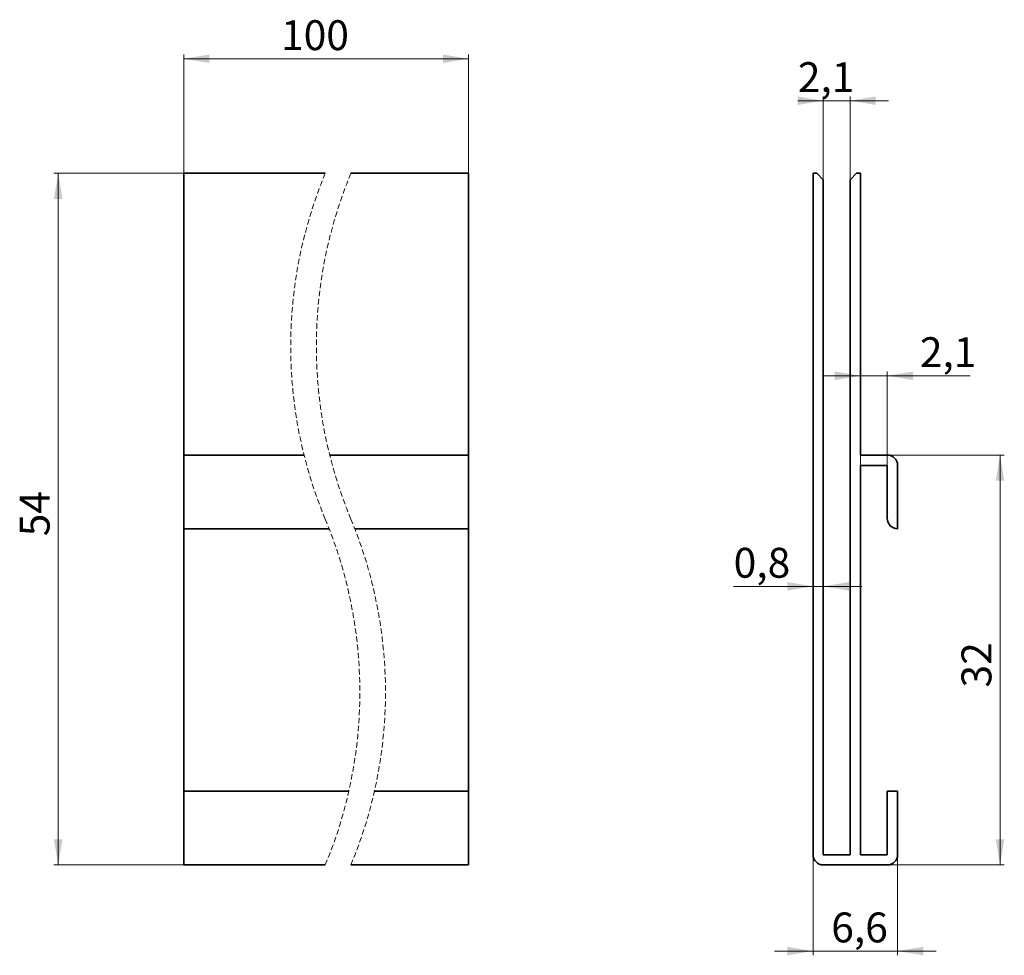
# Paper-space layout '1' of a CAD drawing. Units: millimetres. Extents: x 57 to 287, y 79 to 298.
import ezdxf

# ---------------------------------------------------------------- set-up
doc = ezdxf.new("R2010")
doc.units = ezdxf.units.MM
doc.linetypes.add('HIDDEN', pattern=[1.905, 1.27, -0.635])
doc.styles.add('SLDTEXTSTYLE0', font='TXT', dxfattribs={"width": 0.7})
doc.dimstyles.new('SLDDIMSTYLE0', dxfattribs={"dimtxt": 7, "dimasz": 6, "dimexe": 0, "dimexo": 0.0625, "dimgap": 1.75, "dimtad": 2, "dimdec": 1, "dimlfac": 0.333333, "dimrnd": 1e-09, "dimzin": 12, "dimdsep": 46, "dimtxsty": 'SLDTEXTSTYLE0', "dimsah": 1, "dimcen": 0.09, "dimadec": 0, "dimazin": 3, "dimtfac": 1, "dimtdec": 0, "dimtofl": 0, "dimtmove": 0, "dimatfit": 3, "dimfxl": 0, "dimfrac": 2, "dimtolj": 1, "dimtzin": 12, "dimarcsym": 0})
doc.dimstyles.new('SLDDIMSTYLE1', dxfattribs={"dimtxt": 7, "dimasz": 6, "dimexe": 0, "dimexo": 0.0625, "dimgap": 1.75, "dimtad": 2, "dimdec": 1, "dimlfac": 0.333333, "dimrnd": 1e-09, "dimzin": 12, "dimdsep": 46, "dimtxsty": 'SLDTEXTSTYLE0', "dimsah": 1, "dimcen": 0.09, "dimadec": 0, "dimazin": 3, "dimtfac": 1, "dimtdec": 0, "dimtmove": 0, "dimatfit": 0, "dimfxl": 0, "dimfrac": 2, "dimtolj": 1, "dimtzin": 12, "dimarcsym": 0})
doc.dimstyles.new('SLDDIMSTYLE2', dxfattribs={"dimtxt": 7, "dimasz": 6, "dimexe": 0, "dimexo": 0.0625, "dimgap": 1.75, "dimtad": 2, "dimdec": 1, "dimlfac": 0.333333, "dimrnd": 1e-09, "dimdsep": 46, "dimtxsty": 'SLDTEXTSTYLE0', "dimsah": 1, "dimcen": 0.09, "dimadec": 0, "dimazin": 2, "dimtfac": 1, "dimtdec": 0, "dimtmove": 0, "dimatfit": 0, "dimfxl": 0, "dimfrac": 2, "dimtolj": 1, "dimtzin": 12, "dimarcsym": 0})

# ---------------------------------------------------------------- blocks, each defined once
blk = doc.blocks.new('_D')
at = {"color": 7, "linetype": 'Continuous', "lineweight": 0}
for p, q in [((95.2, 261.89), (64.78, 261.89)), ((65.78, 261.89), (65.78, 99.89)), ((95.2, 99.89), (64.78, 99.89))]:
    blk.add_line(p, q, dxfattribs=at)
at = {"color": 7, "linetype": 'Continuous', "lineweight": 18}
for points in [[(65.78, 261.89), (64.78, 255.89), (66.78, 255.89)], [(65.78, 99.89), (66.78, 105.89), (64.78, 105.89)]]:
    blk.add_solid(points, dxfattribs=at)
at = {"color": 7, "linetype": 'Continuous', "lineweight": 18, "insert": (56.76, 176.87), "char_height": 7, "attachment_point": 1, "rotation": 90, "style": 'SLDTEXTSTYLE0'}
blk.add_mtext('54', dxfattribs=at)
blk = doc.blocks.new('_D_1')
at = {"color": 7, "linetype": 'Continuous', "lineweight": 0}
for p, q in [((95.2, 261.89), (95.2, 289.72)), ((95.2, 288.72), (161.9, 288.72)), ((161.9, 261.89), (161.9, 289.72))]:
    blk.add_line(p, q, dxfattribs=at)
at = {"color": 7, "linetype": 'Continuous', "lineweight": 18}
for points in [[(95.2, 288.72), (101.2, 287.72), (101.2, 289.72)], [(161.9, 288.72), (155.9, 289.72), (155.9, 287.72)]]:
    blk.add_solid(points, dxfattribs=at)
at = {"color": 7, "linetype": 'Continuous', "lineweight": 18, "insert": (117.97, 297.74), "char_height": 7, "attachment_point": 1, "style": 'SLDTEXTSTYLE0'}
blk.add_mtext('100', dxfattribs=at)
blk = doc.blocks.new('_D_2')
at = {"color": 7, "linetype": 'Continuous', "lineweight": 0}
for p, q in [((259.96, 195.89), (287.36, 195.89)), ((286.36, 195.89), (286.36, 99.89)), ((259.96, 99.89), (287.36, 99.89))]:
    blk.add_line(p, q, dxfattribs=at)
at = {"color": 7, "linetype": 'Continuous', "lineweight": 18}
for points in [[(286.36, 195.89), (285.36, 189.89), (287.36, 189.89)], [(286.36, 99.89), (287.36, 105.89), (285.36, 105.89)]]:
    blk.add_solid(points, dxfattribs=at)
at = {"color": 7, "linetype": 'Continuous', "lineweight": 18, "insert": (277.33, 141.46), "char_height": 7, "attachment_point": 1, "rotation": 90, "style": 'SLDTEXTSTYLE0'}
blk.add_mtext('32', dxfattribs=at)
blk = doc.blocks.new('_D_3')
at = {"color": 7, "linetype": 'Continuous', "lineweight": 0}
for p, q in [((244.96, 260.39), (244.96, 279.89)), ((251.26, 260.39), (251.26, 279.89)), ((244.96, 278.89), (239, 278.89)), ((251.26, 278.89), (244.96, 278.89)), ((251.26, 278.89), (260.26, 278.89))]:
    blk.add_line(p, q, dxfattribs=at)
at = {"color": 7, "linetype": 'Continuous', "lineweight": 18}
for points in [[(244.96, 278.89), (238.96, 279.89), (238.96, 277.89)], [(251.26, 278.89), (257.26, 277.89), (257.26, 279.89)]]:
    blk.add_solid(points, dxfattribs=at)
at = {"color": 7, "linetype": 'Continuous', "lineweight": 18, "insert": (239, 287.91), "char_height": 7, "attachment_point": 1, "style": 'SLDTEXTSTYLE0'}
blk.add_mtext('2,1', dxfattribs=at)
blk = doc.blocks.new('_D_4')
at = {"color": 7, "linetype": 'Continuous', "lineweight": 0}
for p, q in [((253.66, 214.47), (244.66, 214.47)), ((253.66, 193.49), (253.66, 215.47)), ((259.96, 214.47), (253.66, 214.47)), ((259.96, 193.49), (259.96, 215.47)), ((259.96, 214.47), (279.38, 214.47))]:
    blk.add_line(p, q, dxfattribs=at)
at = {"color": 7, "linetype": 'Continuous', "lineweight": 18}
for points in [[(253.66, 214.47), (247.66, 215.47), (247.66, 213.47)], [(259.96, 214.47), (265.96, 213.47), (265.96, 215.47)]]:
    blk.add_solid(points, dxfattribs=at)
at = {"color": 7, "linetype": 'Continuous', "lineweight": 18, "insert": (267.58, 223.49), "char_height": 7, "attachment_point": 1, "style": 'SLDTEXTSTYLE0'}
blk.add_mtext('2,1', dxfattribs=at)
blk = doc.blocks.new('_D_5')
at = {"color": 7, "linetype": 'Continuous', "lineweight": 0}
for p, q in [((242.56, 165.15), (223.97, 165.15)), ((244.96, 165.15), (242.56, 165.15)), ((244.96, 165.15), (253.96, 165.15))]:
    blk.add_line(p, q, dxfattribs=at)
at = {"color": 7, "linetype": 'Continuous', "lineweight": 18}
for points in [[(242.56, 165.15), (236.56, 166.15), (236.56, 164.15)], [(244.96, 165.15), (250.96, 164.15), (250.96, 166.15)]]:
    blk.add_solid(points, dxfattribs=at)
at = {"color": 7, "linetype": 'Continuous', "lineweight": 18, "insert": (223.97, 174.17), "char_height": 7, "attachment_point": 1, "style": 'SLDTEXTSTYLE0'}
blk.add_mtext('0,8', dxfattribs=at)
blk = doc.blocks.new('_D_6')
at = {"color": 7, "linetype": 'Continuous', "lineweight": 0}
for p, q in [((242.56, 102.29), (242.56, 78.73)), ((262.36, 102.29), (262.36, 78.73)), ((242.56, 79.73), (233.56, 79.73)), ((242.56, 79.73), (262.36, 79.73)), ((262.36, 79.73), (271.36, 79.73))]:
    blk.add_line(p, q, dxfattribs=at)
at = {"color": 7, "linetype": 'Continuous', "lineweight": 18}
for points in [[(242.56, 79.73), (236.56, 80.73), (236.56, 78.73)], [(262.36, 79.73), (268.36, 78.73), (268.36, 80.73)]]:
    blk.add_solid(points, dxfattribs=at)
at = {"color": 7, "linetype": 'Continuous', "lineweight": 18, "insert": (246.82, 88.76), "char_height": 7, "attachment_point": 1, "style": 'SLDTEXTSTYLE0'}
blk.add_mtext('6,6', dxfattribs=at)

psp = doc.layouts.new('1')

# ---------------------------------------------------------------- linework, layer by layer
at = {"color": 7, "linetype": 'Continuous', "lineweight": 35}
for p, q in [((128.33, 261.89), (95.2, 261.89)), ((95.2, 261.89), (95.2, 195.89)), ((161.9, 261.89), (134.33, 261.89)), ((161.9, 261.89), (161.9, 195.89)), ((242.56, 102.29), (242.56, 261.89)), ((242.56, 261.89), (243.46, 261.89)), ((243.46, 261.89), (244.96, 260.39)), ((251.26, 260.39), (252.76, 261.89)), ((252.76, 261.89), (253.66, 261.89)), ((253.66, 261.89), (253.66, 195.89)), ((244.96, 260.39), (244.96, 102.29)), ((251.26, 102.29), (251.26, 260.39)), ((95.2, 195.89), (123.36, 195.89)), ((95.2, 195.89), (95.2, 193.49)), ((129.36, 195.89), (161.9, 195.89)), ((161.9, 193.49), (161.9, 195.89)), ((253.66, 195.89), (259.96, 195.89)), ((95.2, 193.49), (95.2, 178.64)), ((161.9, 193.49), (161.9, 178.64)), ((259.96, 193.49), (253.66, 193.49)), ((253.66, 193.49), (253.66, 102.29)), ((259.96, 181.04), (259.96, 193.49)), ((262.36, 193.49), (262.36, 178.64)), ((95.2, 178.64), (129.24, 178.64)), ((95.2, 178.64), (95.2, 117.14)), ((135.24, 178.64), (161.9, 178.64)), ((161.9, 178.64), (161.9, 117.14)), ((95.2, 117.14), (95.2, 102.29)), ((133.83, 117.14), (95.2, 117.14)), ((161.9, 117.14), (139.83, 117.14)), ((161.9, 117.14), (161.9, 102.29)), ((259.96, 102.29), (259.96, 117.14)), ((262.36, 117.14), (259.96, 117.14)), ((262.36, 117.14), (262.36, 102.29)), ((95.2, 102.29), (95.2, 99.89)), ((161.9, 99.89), (161.9, 102.29)), ((244.96, 102.29), (251.26, 102.29)), ((253.66, 102.29), (259.96, 102.29)), ((128.33, 99.89), (95.2, 99.89)), ((161.9, 99.89), (134.33, 99.89)), ((259.96, 99.89), (244.96, 99.89))]:
    psp.add_line(p, q, dxfattribs=at)
at = {"color": 7, "linetype": 'HIDDEN', "lineweight": 18}
for centre, start, end in [((225.53, 221.39), 157.3801, 202.6199), ((231.53, 221.39), 157.3801, 202.6199), ((31.13, 140.39), 337.3801, 22.6199), ((37.13, 140.39), 337.3801, 22.6199)]:
    psp.add_arc(centre, 105.3, start, end, dxfattribs=at)
at = {"color": 7, "linetype": 'Continuous', "lineweight": 35}
for centre, start, end in [((259.96, 193.49), 0, 90), ((262.36, 181.04), 180, 270), ((244.96, 102.29), 180, 270), ((259.96, 102.29), 270, 0)]:
    psp.add_arc(centre, 2.4, start, end, dxfattribs=at)

# ---------------------------------------------------------------- dimensions: what is measured, and where the dimension line sits
at = {"color": 7, "linetype": 'Continuous', "lineweight": 18}
dim = psp.add_linear_dim(base=(161.9, 288.72), p1=(95.2, 261.89), p2=(161.9, 261.89), text='100', dimstyle='SLDDIMSTYLE0', dxfattribs=at)
dim.commit()
dim.dimension.update_dxf_attribs({"geometry": '_D_1', "text_midpoint": (125.07, 288.72), "dimtype": 160})
for base, p1, p2, dimstyle, picture, middle in [((244.96, 278.89), (251.26, 260.39), (244.96, 260.39), 'SLDDIMSTYLE1', '_D_3', (244.91, 278.89)), ((253.66, 214.47), (259.96, 193.49), (253.66, 193.49), 'SLDDIMSTYLE1', '_D_4', (273.48, 214.47)), ((242.56, 165.15), (244.96, 102.29), (242.56, 102.29), 'SLDDIMSTYLE2', '_D_5', (229.87, 165.15)), ((262.36, 79.73), (242.56, 102.29), (262.36, 102.29), 'SLDDIMSTYLE1', '_D_6', (252.73, 79.73))]:
    dim = psp.add_linear_dim(base=base, p1=p1, p2=p2, dimstyle=dimstyle, dxfattribs=at)
    dim.commit()
    dim.dimension.update_dxf_attribs({"geometry": picture, "text_midpoint": middle, "dimtype": 160})
for base, p1, p2, picture, middle in [((65.78, 99.89), (95.2, 261.89), (95.2, 99.89), '_D', (65.78, 181.61)), ((286.36, 99.89), (259.96, 195.89), (259.96, 99.89), '_D_2', (286.36, 146.2))]:
    dim = psp.add_linear_dim(base=base, p1=p1, p2=p2, angle=90, dimstyle='SLDDIMSTYLE0', dxfattribs=at)
    dim.commit()
    dim.dimension.update_dxf_attribs({"geometry": picture, "text_midpoint": middle, "dimtype": 160})

doc.saveas('drawing.dxf')
